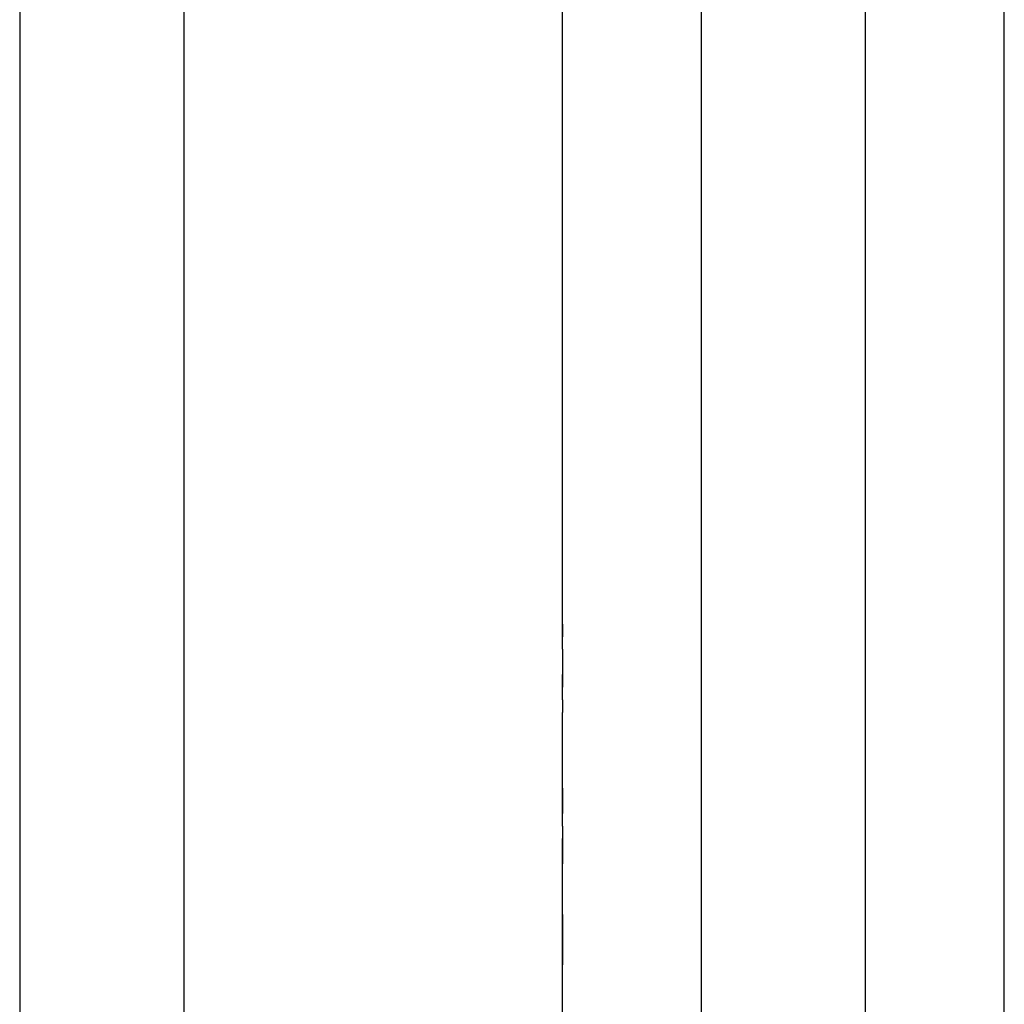
# Model space of a CAD drawing. Units: inches. Extents: x 127.5 to 172.5, y 69.9 to 139.8.
# Drawn here: x 156.6 to 158.6, y 121.4 to 123.4 of the extents above; entities that cross this region are included whole.
import ezdxf

# ---------------------------------------------------------------- set-up
doc = ezdxf.new("R2010")
doc.units = ezdxf.units.IN
doc.header["$MEASUREMENT"] = 0
doc.layers.add('Ebene 1', color=7, linetype='Continuous')

# ---------------------------------------------------------------- blocks, each defined once
blk = doc.blocks.new('block 2')
at = {"layer": 'Ebene 1', "color": 179, "lineweight": 25, "true_color": 0x1a171b}
for points in [[(156.6165, 123.5137), (156.6165, 117.5193)], [(156.9468, 123.5137), (156.9468, 117.5193)], [(157.9883, 117.5193), (157.9883, 123.5137)], [(158.3183, 117.5193), (158.3183, 123.5137)], [(158.5977, 118.1289), (158.5977, 123.5137)], [(157.7089, 122.1929), (157.7089, 123.4629)], [(157.7089, 122.1422), (157.7089, 122.1929)], [(157.7089, 122.1929), (157.7089, 122.1929)], [(157.7089, 122.1929), (157.7089, 122.1929)], [(157.7089, 122.1676), (157.7089, 122.1676), (157.7089, 122.1929)], [(157.7089, 122.1929), (157.7089, 122.1929), (157.7089, 122.1676)], [(157.7089, 122.1929), (157.7089, 122.1929)], [(157.7089, 122.1422), (157.7089, 122.1676)], [(157.7089, 122.1676), (157.7089, 122.1676)], [(157.7089, 122.1676), (157.7089, 122.1676)], [(157.7089, 122.1422), (157.7089, 122.1676), (157.7089, 122.1676)], [(157.7089, 122.1422), (157.7089, 122.1422), (157.7089, 122.1167)], [(157.7089, 122.1422), (157.7089, 122.1422)], [(157.7089, 122.1167), (157.7089, 122.0914), (157.7089, 122.0914)], [(157.7089, 122.0914), (157.7089, 122.0914)], [(157.7089, 122.0914), (157.7089, 122.0914)], [(157.7089, 122.0914), (157.7089, 122.0914)], [(157.7089, 122.0914), (157.7089, 122.0914)], [(157.7089, 122.0914), (157.7089, 122.0914)], [(157.7089, 122.0914), (157.7089, 122.0914)], [(157.7089, 122.0914), (157.7089, 122.0914)], [(157.7089, 122.0659), (157.7089, 122.0659), (157.7089, 122.0914)], [(157.7089, 122.0914), (157.7089, 122.0914), (157.7089, 122.0659)], [(157.7089, 122.0914), (157.7089, 122.0914)], [(157.7089, 122.0406), (157.7089, 122.0659)], [(157.7089, 122.0659), (157.7089, 122.0659)], [(157.7089, 122.0659), (157.7089, 122.0659)], [(157.7089, 122.0659), (157.7089, 122.0659)], [(157.7089, 122.0659), (157.7089, 122.0659)], [(157.7089, 122.0659), (157.7089, 122.0659)], [(157.7089, 122.0659), (157.7089, 122.0659)], [(157.7089, 122.0659), (157.7089, 122.0659)], [(157.7089, 122.0406), (157.7089, 122.0151), (157.7089, 122.0151)], [(157.7089, 121.9898), (157.7089, 122.0151)], [(157.7089, 122.0151), (157.7089, 122.0151)], [(157.7089, 122.0151), (157.7089, 122.0151)], [(157.7089, 122.0151), (157.7089, 122.0151)], [(157.7089, 122.0151), (157.7089, 122.0151)], [(157.7089, 121.9898), (157.7089, 122.0151), (157.7089, 122.0151)], [(157.7089, 121.8627), (157.7089, 121.9898)], [(157.7089, 121.9898), (157.7089, 121.9898)], [(157.7089, 121.9898), (157.7089, 121.9898)], [(157.7089, 121.9898), (157.7089, 121.9898)], [(157.7089, 121.9898), (157.7089, 121.9898)], [(157.7089, 121.9898), (157.7089, 121.9898)], [(157.7089, 121.9898), (157.7089, 121.9898)], [(157.7089, 121.9898), (157.7089, 121.9898)], [(157.7089, 121.9898), (157.7089, 121.9898)], [(157.7089, 121.9898), (157.7089, 121.9898)], [(157.7089, 121.9898), (157.7089, 121.9898)], [(157.7089, 121.9898), (157.7089, 121.9898)], [(157.7089, 121.7865), (157.7089, 121.8627)], [(157.7089, 121.8627), (157.7089, 121.8374), (157.7089, 121.8374)], [(157.7089, 121.7865), (157.7089, 121.8374)], [(157.7089, 121.812), (157.7089, 121.8374), (157.7089, 121.8374)], [(157.7089, 121.8374), (157.7089, 121.812), (157.7089, 121.812)], [(157.7089, 121.8374), (157.7089, 121.8374)], [(157.7089, 121.812), (157.7089, 121.812)], [(157.7089, 121.812), (157.7089, 121.812)], [(157.7089, 121.812), (157.7089, 121.812)], [(157.7089, 121.7865), (157.7089, 121.812), (157.7089, 121.812)], [(157.7089, 121.7865), (157.7089, 121.7865)], [(157.7089, 121.7865), (157.7089, 121.7865)], [(157.7089, 121.7865), (157.7089, 121.7865), (157.7089, 121.7612)], [(157.7089, 121.7612), (157.7089, 121.7612)], [(157.7089, 121.7612), (157.7089, 121.7357), (157.7089, 121.7357)], [(157.7089, 121.7612), (157.7089, 121.7612)], [(157.7089, 121.7357), (157.7089, 121.7357), (157.7089, 121.7612)], [(157.7089, 121.7357), (157.7089, 121.7357)], [(157.7089, 121.7357), (157.7089, 121.7357)], [(157.7089, 121.7357), (157.7089, 121.7357)], [(157.7089, 121.7357), (157.7089, 121.7357)], [(157.7089, 121.7357), (157.7089, 121.7357)], [(157.7089, 121.7357), (157.7089, 121.7357)], [(157.7089, 121.7357), (157.7089, 121.7357)], [(157.7089, 121.7104), (157.7089, 121.7104), (157.7089, 121.7357)], [(157.7089, 121.7357), (157.7089, 121.7357), (157.7089, 121.7104)], [(157.7089, 121.5834), (157.7089, 121.7104)], [(157.7089, 121.7104), (157.7089, 121.7104)], [(157.7089, 121.7104), (157.7089, 121.7104)], [(157.7089, 121.7104), (157.7089, 121.7104)], [(157.7089, 121.6088), (157.7089, 121.6088)], [(157.7089, 121.6088), (157.7089, 121.6088), (157.7089, 121.5834)], [(157.7089, 121.6088), (157.7089, 121.6088)], [(157.7089, 121.6088), (157.7089, 121.6088)], [(157.7089, 121.5834), (157.7089, 121.5834), (157.7089, 121.6088)], [(157.7089, 121.5834), (157.7089, 121.5834)], [(157.7089, 121.5834), (157.7089, 121.5834)], [(157.7089, 121.5834), (157.7089, 121.5834)], [(157.7089, 121.5834), (157.7089, 121.5834)], [(157.7089, 121.5834), (157.7089, 121.5834)], [(157.7089, 121.5834), (157.7089, 121.5834)], [(157.7089, 121.5834), (157.7089, 121.5834)], [(157.7089, 121.5834), (157.7089, 121.5834), (157.7089, 121.558)], [(157.7089, 121.558), (157.7089, 121.558), (157.7089, 121.5834)], [(157.7089, 121.5834), (157.7089, 121.5834), (157.7089, 121.558)], [(157.7089, 121.558), (157.7089, 121.5834)], [(157.7089, 121.558), (157.7089, 121.558)], [(157.7089, 121.558), (157.7089, 121.558)], [(157.7089, 121.558), (157.7089, 121.558)], [(157.7089, 121.558), (157.7089, 121.558)], [(157.7089, 121.558), (157.7089, 121.558)], [(157.7089, 121.558), (157.7089, 121.558), (157.7089, 121.5325)], [(157.7089, 121.5325), (157.7089, 121.558), (157.7089, 121.558)], [(157.7089, 121.558), (157.7089, 121.5325), (157.7089, 121.5325)], [(157.7089, 118.1289), (157.7089, 121.5325)], [(157.7089, 121.5071), (157.7089, 121.5325)], [(157.7089, 121.5325), (157.7089, 121.5325)], [(157.7089, 121.5325), (157.7089, 121.5325)], [(157.7089, 121.5325), (157.7089, 121.5325)], [(157.7089, 121.5325), (157.7089, 121.5325)], [(157.7089, 121.5325), (157.7089, 121.5325)], [(157.7089, 121.5325), (157.7089, 121.5325)], [(157.7089, 121.5325), (157.7089, 121.5325), (157.7089, 121.5071)], [(157.7089, 121.5071), (157.7089, 121.5071)], [(157.7089, 121.5071), (157.7089, 121.5071)]]:
    blk.add_lwpolyline(points, dxfattribs=at)

msp = doc.modelspace()

# ---------------------------------------------------------------- block references
at = {"layer": 'Ebene 1'}
msp.add_blockref('block 2', (0, 0), dxfattribs=at)

doc.saveas('drawing.dxf')
